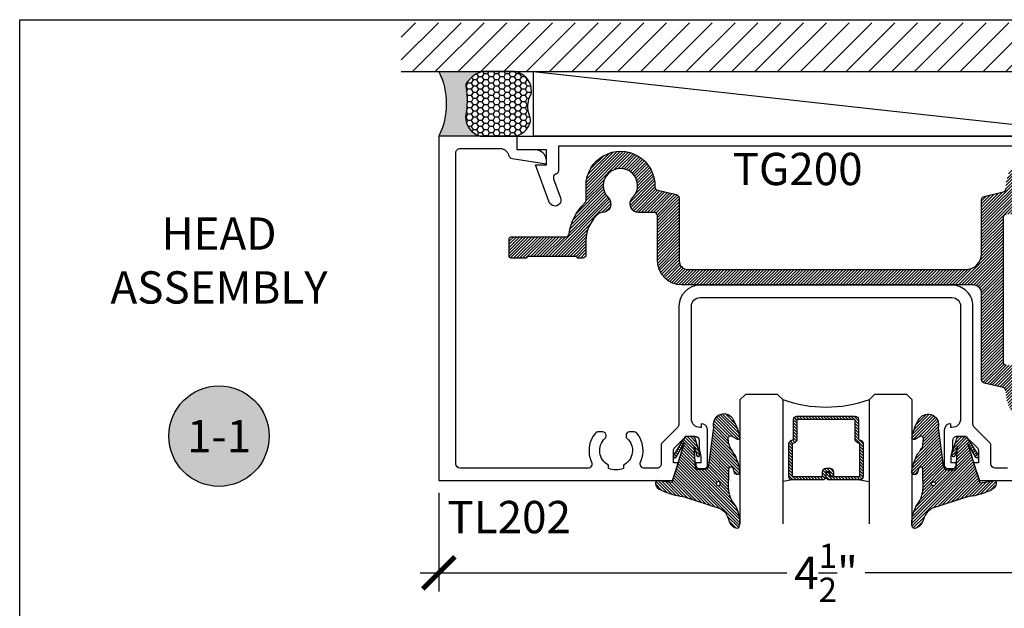
# Model space of a CAD drawing. Units: inches. Extents: x 0 to 184, y -1 to 43.
# Drawn here: x 0 to 6, y 34 to 37 of the extents above; entities that cross this region are included whole.
import ezdxf
from ezdxf.enums import TextEntityAlignment as Align

# ---------------------------------------------------------------- set-up
doc = ezdxf.new("R2010")
doc.units = ezdxf.units.IN
doc.header["$LTSCALE"] = 0.5
doc.header["$MEASUREMENT"] = 0
for name, color, linetype in [('Arcadia-Dim', 4, 'Continuous'), ('Arcadia-Profile', 6, 'Continuous'), ('Arcadia-Shade', 8, 'Continuous'), ('Arcadia-Symb', 7, 'Continuous'), ('Arcadia-Symb-Text', 3, 'Continuous'), ('Arcadia-Text', 3, 'Continuous')]:
    doc.layers.add(name, color=color, linetype=linetype)
doc.layers.add('Arcadia-mview', color=6, linetype='Continuous', plot=False)
doc.styles.get("Standard").update_dxf_attribs({"font": 'ARIALN.TTF'})
doc.dimstyles.new('Arcadia-2', dxfattribs={"dimscale": 2, "dimtxt": 0.0938, "dimasz": 0.0938, "dimexe": 0.0546, "dimexo": 0.0469, "dimgap": 0.0469, "dimtad": 0, "dimtih": 1, "dimdec": 4, "dimzin": 3, "dimdsep": 46, "dimlunit": 4, "dimtxsty": 'Standard', "dimblk": 'ARCHTICK', "dimcen": 0.0469, "dimdle": 0.0546, "dimclrd": 256, "dimclre": 256, "dimclrt": 256, "dimadec": 0, "dimazin": 0, "dimtfac": 0.75, "dimtdec": 4, "dimtix": 1, "dimtmove": 2, "dimatfit": 3, "dimfxl": 0, "dimtolj": 1, "dimtzin": 3, "dimlwd": -3, "dimlwe": -3, "dimarcsym": 0})

# ---------------------------------------------------------------- blocks, each defined once
blk = doc.blocks.new('VTL-TG')
at = {"layer": 'Arcadia-Shade', "lineweight": -3}
h = blk.add_hatch(dxfattribs=at)
h.set_pattern_fill('ANSI31', color=256, scale=0.1, angle=-90.00000000000001, style=0)
h.set_pattern_definition([(315, (0.1151698206901415, -0.2306933476544941), (0.008838834764831847, 0.008838834764831842), [])])
edge = h.paths.add_edge_path()
edge.add_arc((-0.2923274732261774, -0.104363404294323), 0.3749999924999913, 5.900036003472747, 28.33572775322559)
edge.add_arc((0.003506122215389207, 0.05780909285896241), 0.03771152677620549, 24.79707676213061, 114.6484952641619)
edge.add_line((-0.01222147841167498, 0.09208447513703533), (0, -2.775557561562891e-17))
edge.add_line((0, -2.775557561562891e-17), (-0.2308358352395743, -0.07092127075462426))
edge.add_line((-0.2308358352395743, -0.07092127075462426), (-0.1481243601467454, -0.02555312378438582))
edge.add_arc((-0.1537214807516741, -0.01726625242458468), 0.009999999800000513, 304.0358879206306, 484.0358879206305)
edge.add_line((-0.1593186013566028, -0.00897938106478352), (-0.2669589799935891, -0.07748565724017442))
edge.add_line((-0.2669589799935891, -0.07748565724017442), (-0.2694403582127904, -0.1302442589252448))
edge.add_line((-0.2694403582127904, -0.1302442589252448), (-0.1655987389315179, -0.1618025646859842))
edge.add_arc((-0.1607214806116684, -0.1530725963423155), 0.009999999799999975, 240.8087829647301, 420.8087829647301)
edge.add_line((-0.1558442222918188, -0.1443426279986468), (-0.2118154999193251, -0.1296407060281979))
edge.add_line((-0.2118154999193251, -0.1296407060281979), (-0.08572148211166916, -0.1369657515246025))
edge.add_arc((-0.08572148211167147, -0.1469657513245957), 0.009999999799993163, 8.810729923425242e-12, 89.99999999998681, ccw=False)
edge.add_line((-0.0757214823116783, -0.1469657513245941), (-0.07572148231167214, -0.1871705995618403))
edge.add_arc((-0.1007214818116773, -0.1871705995618442), 0.02499999950000521, -89.99999999999483, 8.810729923425242e-12, ccw=False)
edge.add_line((-0.1007214818116751, -0.2121705990618494), (-0.3187214774516747, -0.2417262781435595))
edge.add_arc((-0.335654242412748, -0.3016192885523247), 0.06224059145807833, 74.21350685869737, 232.7827007054165)
edge.add_arc((-0.2018809138340821, -0.08130213514223955), 0.3197200125102316, 237.5778487961123, 258.0066151967483)
edge.add_arc((-0.2627214785716682, -0.3834283136361063), 0.01199999976000021, 242.19883198823, 385.4218481565727)
edge.add_line((-0.251883418812341, -0.3782769589702676), (-0.2694291492714885, -0.3485177464925536))
edge.add_arc((-0.2558815745723324, -0.3420785531602569), 0.01499999969999701, 89.99999999996987, 205.4218481565719, ccw=False)
edge.add_line((-0.2558815745723245, -0.3270785534602599), (-0.2223247756039654, -0.3308966925185359))
edge.add_spline(control_points=[(-0.2223247756039655, -0.3308966925185359), (-0.2169634362473459, -0.3320210251637558), (-0.2060788156691882, -0.3343036514690178), (-0.1946665575581336, -0.3441097214655672), (-0.1840836120993017, -0.3476291389559014), (-0.1797845967212609, -0.3509667751226133), (-0.1784071848953488, -0.3520361594170041)], knot_values=[0, 0, 0, 0, 0.01618263504706292, 0.03285407446268046, 0.04390314384450625, 0.04911231016714496, 0.04911231016714496, 0.04911231016714496, 0.04911231016714496], degree=3, periodic=0)
edge.add_spline(control_points=[(-0.1784071848953488, -0.3520361594170041), (-0.1775061583699725, -0.3530500299003194), (-0.175319399670719, -0.3555106567929409), (-0.1680213307330359, -0.3585675795560664), (-0.1585547351231258, -0.3686109981850388), (-0.140220168955785, -0.3735188755963558), (-0.1235493804579699, -0.3813682920538626), (-0.1079794261353716, -0.3868543830886811), (-0.09376300447323198, -0.389503683452269), (-0.08095787040759332, -0.3935900060106476), (-0.06958214684295014, -0.3937940371141609), (-0.06191248974884549, -0.3958452123723515), (-0.0567408168381314, -0.3941088684919955), (-0.05270146712532325, -0.3935364869071375), (-0.04958567180765967, -0.3899093251251507), (-0.04738466750772734, -0.38480525434265), (-0.0480016114355613, -0.378777735855004), (-0.04847662504505765, -0.3722318824703501), (-0.05119898176467617, -0.3658614879897454), (-0.059346849015517, -0.3595498389395788), (-0.07214809833299357, -0.3592887870226689), (-0.0840839506478131, -0.3550008925644135), (-0.089207470499487, -0.350085676357257), (-0.09081995288181596, -0.3485387516319065)], knot_values=[0, 0, 0, 0, 0.004027299954820777, 0.00977411093089565, 0.0232275682691745, 0.04433697311257426, 0.06499882287250904, 0.07882484812840415, 0.09362174510277967, 0.1084182932837858, 0.1186833940508139, 0.1278809307950865, 0.1311193876515022, 0.1349314074200871, 0.1397425477770804, 0.1445521896321793, 0.1513529462243924, 0.1574198668647111, 0.164326681046799, 0.1713980586650079, 0.1869831792333736, 0.2015016848045829, 0.2081694673776034, 0.2081694673776034, 0.2081694673776034, 0.2081694673776034], degree=3, periodic=0)
edge.add_arc((-0.07734438906481336, -0.3445531253301599), 0.01405261673863813, 80.49701126206952, 196.4764753952485, ccw=False)
edge.add_line((-0.0750243153411532, -0.3306933527808056), (-0.01538279602185355, -0.3306933527808056))
edge.add_arc((0.01496222477026511, -0.5486493753559273), 0.2200582833333957, 67.05907318390189, 97.92607925551789, ccw=False)
edge.add_spline(control_points=[(0.1007369518958682, -0.3459961142171792), (0.1120647515419373, -0.354054821303246), (0.1400021894244294, -0.3739297869333379), (0.1869152983147012, -0.3920398048133158), (0.2270816371722654, -0.3956811519999917), (0.2728235450467548, -0.3922928145757798), (0.2580353028647302, -0.3552576090148668), (0.2327745686973064, -0.3301675784507745), (0.183864217133236, -0.3242707726322072), (0.1612040137623465, -0.2950555313590374), (0.1500761505742076, -0.2807086518286468)], knot_values=[0, 0, 0, 0, 0.04187751867235535, 0.1032813620593853, 0.1430736775611777, 0.1751552553149799, 0.2052026810565731, 0.2310444719205224, 0.2856884274486528, 0.3384158402321654, 0.3384158402321654, 0.3384158402321654, 0.3384158402321654], degree=3, periodic=0)
edge.add_line((0.1500761505742076, -0.2807086518286468), (0.08068605151015279, -0.0658159693761243))
h.paths.add_polyline_path([(0.01838919439824933, -0.2690625019481914, -1), (-0.005428257268871264, -0.2690625019481914, -1)], flags=16)
at = {"layer": 'Arcadia-Profile'}
for points in [[(-0.2223247756039655, -0.3308966925185359), (-0.2223247756039655, -0.3308966925185359), (-0.2558815745723244, -0.3270785534602599, 0.5510158763117275), (-0.2694291492714882, -0.3485177464925542), (-0.2518834188123407, -0.3782769589702681, -0.7213754227006982), (-0.2683183345357563, -0.3940431710330409, -0.08937414064587444), (-0.3732998158145368, -0.3511844177088392, -0.8285161944652659), (-0.3187214774516747, -0.2417262781435595), (-0.1007214818116751, -0.2121705990618494, 0.4142135623730227), (-0.07572148231167214, -0.1871705995618481), (-0.0757214823116783, -0.1469657513246005, 0.4142135623731717), (-0.08572148211166924, -0.1369657515246025), (-0.2118154999193251, -0.1296407060281979), (-0.1558442222918188, -0.1443426279986468, -0.9999999999997954), (-0.1655987389315179, -0.1618025646859842), (-0.2694403582127904, -0.1302442589252448), (-0.2669589799935891, -0.07748565724017442), (-0.1593186013566026, -0.008979381064783354, -1), (-0.1481243601467453, -0.02555312378438579), (-0.2308358352395743, -0.07092127075462429), (0, 0), (-0.01222147841167498, 0.09208447513703533, -0.4134542248371665), (0.03774060390481437, 0.07362552467049555, -0.09820809155009358), (0.08068605151015268, -0.06581596937612366), (0.1500761505742076, -0.2807086518286468)], [(-0.2223247756039655, -0.3308966925185359), (-0.2223247756039655, -0.3308966925185359), (-0.2558815745723244, -0.3270785534602599, 0.5510158763117275), (-0.2694291492714882, -0.3485177464925542), (-0.2518834188123407, -0.3782769589702681, -0.7213754227006982), (-0.2683183345357563, -0.3940431710330409, -0.08937414064587444), (-0.3732998158145368, -0.3511844177088392, -0.8285161944652659), (-0.3187214774516747, -0.2417262781435595), (-0.1007214818116751, -0.2121705990618494, 0.4142135623730227), (-0.07572148231167214, -0.1871705995618481), (-0.0757214823116783, -0.1469657513246005, 0.4142135623731717), (-0.08572148211166924, -0.1369657515246025), (-0.2118154999193251, -0.1296407060281979), (-0.1558442222918188, -0.1443426279986468, -0.9999999999997954), (-0.1655987389315179, -0.1618025646859842), (-0.2694403582127904, -0.1302442589252448), (-0.2669589799935891, -0.07748565724017442), (-0.1593186013566026, -0.008979381064783354, -1), (-0.1481243601467453, -0.02555312378438579), (-0.2308358352395743, -0.07092127075462429), (0, 0), (-0.01222147841167498, 0.09208447513703533, -0.4134542248371665), (0.03774060390481437, 0.07362552467049555, -0.09820809155009358), (0.08068605151015268, -0.06581596937612366), (0.1500761505742076, -0.2807086518286468)], [(0.1007369518958622, -0.3459961142171772, 0.1355030302140701), (-0.01538279602185366, -0.3306933527808056), (-0.07502431534115322, -0.3306933527808056, 0.5541919208630475), (-0.0908199528818075, -0.3485387516319061)], [(0.1007369518958622, -0.3459961142171772, 0.1355030302140701), (-0.01538279602185366, -0.3306933527808056), (-0.07502431534115322, -0.3306933527808056, 0.5541919208630475), (-0.0908199528818075, -0.3485387516319061)]]:
    blk.add_lwpolyline(points, format="xyb", dxfattribs=at)
blk.add_circle((0.006480468564689035, -0.2690625019481914), 0.0119087258335603, dxfattribs=at)
blk.add_circle((0.006480468564689035, -0.2690625019481914), 0.0119087258335603, dxfattribs=at)
for points in [[(0.1500761505742076, -0.2807086518286468), (0.1875020046202848, -0.3178500775924036), (0.2382067100671179, -0.3382214968191093), (0.2563520967232761, -0.3566210375241), (0.2635169093483113, -0.3858017375455987), (0.2326532724230219, -0.3945575097512447), (0.1930134478917579, -0.3910771815878675), (0.1356949468913057, -0.3690539796008707), (0.1007369518958682, -0.3459961142171792)], [(-0.2223247756039655, -0.3308966925185359), (-0.2068095657665481, -0.3354962512764317), (-0.1925890622575252, -0.3441976403688969), (-0.1826344871037122, -0.3489922589889218), (-0.1784071848953488, -0.3520361594170041)], [(-0.09081995288181596, -0.3485387516319065), (-0.08580882561290085, -0.352937379592511), (-0.07235599196150139, -0.3583970747093659), (-0.05715212022619204, -0.3618231902046105), (-0.05165372066142032, -0.3662697600787297), (-0.04877360660361774, -0.3725474208819222), (-0.04798812095151567, -0.3785632781231029), (-0.04798812095151567, -0.385364034715316), (-0.04982092080643957, -0.3898107750344835), (-0.05322469196562452, -0.3932109828855701), (-0.05689029167547238, -0.3942573449086026), (-0.06003223428393772, -0.3950420738146434), (-0.06919623355861415, -0.3942573449086026), (-0.07940786517525575, -0.3932109828855701), (-0.09380843546404105, -0.3898107750344835), (-0.1082093238919697, -0.3864103967383769), (-0.1213007514272136, -0.3819636564192095), (-0.1404145537678119, -0.3741167082489554), (-0.1598439501817666, -0.3658641009135762), (-0.1705792388998475, -0.357755519626302), (-0.1755539813632367, -0.3548784075642358), (-0.1784071848953488, -0.3520361594170041)]]:
    blk.add_spline(points, degree=3, dxfattribs=at)
blk = doc.blocks.new('_ArchTick')
at = {"color": 0, "linetype": 'ByBlock', "lineweight": -3, "const_width": 0.15}
blk.add_lwpolyline([(-0.5, -0.5), (0.5, 0.5)], dxfattribs=at)
blk = doc.blocks.new('*D60')
at = {"layer": 'Arcadia-Dim', "lineweight": -3}
for p, q in [((2.434824355989562, 34.57119726017874), (2.434824355989562, 33.99827835281056)), ((6.933942088828388, 34.57119726017874), (6.933942088828388, 33.99827835281056)), ((2.325624355989562, 34.10747835281056), (4.456681482981963, 34.10747835281056)), ((7.043142088828389, 34.10747835281056), (4.912084961835988, 34.10747835281056))]:
    blk.add_line(p, q, dxfattribs=at)
at = {"layer": 'Defpoints', "color": 0, "lineweight": -3}
for p in [(2.434824355989562, 34.66499726017874), (6.933942088828388, 34.66499726017874), (6.933942088828388, 34.10747835281056)]:
    blk.add_point(p, dxfattribs=at)
at = {"layer": 'Arcadia-Dim', "lineweight": -3, "xscale": 0.1876, "yscale": 0.1876, "zscale": 0.1876, "rotation": 180}
blk.add_blockref('_ArchTick', (2.434824355989562, 34.10747835281056), dxfattribs=at)
at = {"layer": 'Arcadia-Dim', "lineweight": -3, "xscale": 0.1876, "yscale": 0.1876, "zscale": 0.1876}
blk.add_blockref('_ArchTick', (6.933942088828388, 34.10747835281056), dxfattribs=at)
at = {"layer": 'Arcadia-Dim', "lineweight": -3, "insert": (4.684383222408975, 34.10747835281056), "char_height": 0.1876, "attachment_point": 5}
blk.add_mtext('\\A1;4{\\H0.75x;\\S1/2;}"', dxfattribs=at)
blk = doc.blocks.new('*U165')
at = {"layer": 'Arcadia-Shade', "lineweight": -3}
h = blk.add_hatch(dxfattribs=at)
h.set_pattern_fill('ANSI31', color=256, scale=0.1, style=0)
h.set_pattern_definition([(45, (-12.49009116438055, -10.79353366436354), (-0.008838834764831844, 0.008838834764831846), [])])
edge = h.paths.add_edge_path()
edge.add_line((0.499011675582075, 0.4285564927512802), (0.5229934129158451, 0.4285564927512837))
edge.add_arc((0.5229934129158463, 0.4482414927513224), 0.0196850000000387, 269.9999999999964, 359.9999999999984)
edge.add_line((0.542678412915885, 0.4482414927513219), (0.542678412915885, 0.4732180318310384))
edge.add_line((0.542678412915885, 0.4732180318310384), (0.5229934129158451, 0.4732180318310384))
edge.add_line((0.5229934129158451, 0.4732180318310384), (0.5229934129158451, 0.4482414927513219))
edge.add_line((0.5229934129158451, 0.4482414927513219), (0.499011675582075, 0.4482414927513219))
edge.add_line((0.499011675582075, 0.4482414927513219), (0.499011675582075, 0.4763228331426532))
edge.add_arc((0.47932667558206, 0.476322833142687), 0.01968500000001505, 359.9999999999018, 449.9999999999018)
edge.add_line((0.4793266755820937, 0.496007833142702), (0.3036411249999347, 0.4960078331426985))
edge.add_arc((0.3036411249999347, 0.4763228331426603), 0.01968500000003814, 90, 180)
edge.add_line((0.2839561249998965, 0.4763228331426603), (0.2839561249998965, 0.2858323436881278))
edge.add_arc((0.3036411249999145, 0.2858323436881261), 0.01968500000001799, 179.999999999995, 245.4529343159603)
edge.add_line((0.2954631769583571, 0.2679264678137017), (0.3114070047096007, 0.2606446238063391))
edge.add_line((0.3114070047096007, 0.2606446238063391), (0.3114070047096007, 0.1457257251104203))
edge.add_arc((0.3310920047095802, 0.145725725110422), 0.01968499999997952, 180.0000000000052, 270.0000000000052)
edge.add_line((0.331092004709582, 0.1260407251104425), (0.668905995290265, 0.126040725110439))
edge.add_arc((0.6689059952902658, 0.1457257251104211), 0.01968499999998219, 269.9999999999974, 359.9999999999974)
edge.add_line((0.688590995290248, 0.1457257251104203), (0.688590995290248, 0.2606446238063391))
edge.add_line((0.688590995290248, 0.2606446238063391), (0.7045348230414366, 0.2679264678137088))
edge.add_arc((0.6963568749998893, 0.2858323436881248), 0.01968500000000608, 294.547065684023, 359.9999999999882)
edge.add_line((0.7160418749998954, 0.2858323436881207), (0.7160418749998936, 0.4763228331426603))
edge.add_arc((0.696356874999912, 0.47632283314266), 0.01968499999998163, 9.69435005780996e-13, 89.99999999999902)
edge.add_line((0.6963568749999123, 0.4960078331426416), (0.520672186999926, 0.4960078331426985))
edge.add_arc((0.5206721869999242, 0.4763228331426586), 0.01968500000003992, 89.99999999999483, 179.9999999999948)
edge.add_line((0.5009871869998843, 0.4763228331426603), (0.5009871869998843, 0.4521573060815705))
edge.add_line((0.5009871869998843, 0.4521573060815705), (0.520672186999926, 0.4521573060815705))
edge.add_line((0.520672186999926, 0.4521573060815705), (0.520672186999926, 0.4763228331426603))
edge.add_line((0.520672186999926, 0.4763228331426603), (0.6963568749999123, 0.4763228331426603))
edge.add_line((0.6963568749999123, 0.4763228331426603), (0.6963568749999123, 0.2858323436881207))
edge.add_line((0.6963568749999123, 0.2858323436881207), (0.6804130472487255, 0.2785504996807049))
edge.add_arc((0.6885909952902385, 0.260644623806309), 0.0196849999999735, 114.5470656839565, 179.9999999999124)
edge.add_line((0.668905995290265, 0.2606446238063391), (0.668905995290265, 0.1457257251104203))
edge.add_line((0.668905995290265, 0.1457257251104203), (0.331092004709582, 0.1457257251104203))
edge.add_line((0.331092004709582, 0.1457257251104203), (0.331092004709582, 0.2606446238063391))
edge.add_arc((0.311407004709616, 0.2606446238063067), 0.01968499999996604, 9.435834056275837e-11, 65.45293431605756)
edge.add_line((0.3195849527511214, 0.2785504996806978), (0.3036411249999347, 0.2858323436881207))
edge.add_line((0.3036411249999347, 0.2858323436881207), (0.3036411249999347, 0.4763228331426603))
edge.add_line((0.3036411249999347, 0.4763228331426603), (0.4793266755820937, 0.4763228331426603))
edge.add_line((0.4793266755820937, 0.4763228331426603), (0.4793266755820937, 0.4482414927513219))
edge.add_arc((0.4990116755821052, 0.4482414927512917), 0.0196850000000115, 179.9999999999121, 269.9999999999121)
at = {"layer": 'Arcadia-Profile'}
for p, q in [((0, 0.03125), (1.77635683940025e-15, 0.75)), ((0.25, 0.75), (0.25, 0.03125)), ((0.75, 0.03125), (0.75, 0.75)), ((1, 0.75), (1, 0.03125)), ((0.3036416249999334, 0.496007833142702), (0.2499999999999218, 0.5053829846366895)), ((0.6963568749999123, 0.496007833142702), (0.7499984999999256, 0.5053829846366895)), ((0.7080088700575029, 0.2699663348586228), (0.71222288382938, 0.2741803486304981)), ((0.03125, 0), (0, 0.03125)), ((0.03125, 0), (0, 0.03125)), ((0.03125, 0), (0, 0.03125)), ((0.03125, 0), (0, 0.03125)), ((0.03125, 0), (0, 0.03125)), ((0.21875, 0), (0.03125, 0)), ((0.21875, 0), (0.03125, 0)), ((0.25, 0.03125), (0.21875, 0)), ((0.25, 0.03125), (0.21875, 0)), ((0.78125, 0), (0.75, 0.03125)), ((0.96875, 0), (0.78125, 0)), ((1, 0.03125), (0.96875, 0))]:
    blk.add_line(p, q, dxfattribs=at)
blk.add_lwpolyline([(0.499011675582075, 0.4285564927512802), (0.5229934129158451, 0.4285564927512837, 0.4142135623731049), (0.542678412915885, 0.4482414927513219), (0.542678412915885, 0.4732180318310384), (0.5229934129158451, 0.4732180318310384), (0.5229934129158451, 0.4482414927513219), (0.499011675582075, 0.4482414927513219), (0.499011675582075, 0.4763228331426532, 0.414213562373095), (0.4793266755820937, 0.496007833142702), (0.3036411249999347, 0.4960078331426985, 0.414213562373095), (0.2839561249998965, 0.4763228331426603), (0.2839561249998965, 0.2858323436881278, 0.2936188569408289), (0.2954631769583571, 0.2679264678137017), (0.3114070047096007, 0.2606446238063391), (0.3114070047096007, 0.1457257251104203, 0.414213562373095), (0.331092004709582, 0.1260407251104425), (0.668905995290265, 0.126040725110439, 0.414213562373095), (0.688590995290248, 0.1457257251104203), (0.688590995290248, 0.2606446238063391), (0.7045348230414366, 0.2679264678137088, 0.2936188569408282), (0.7160418749998954, 0.2858323436881207), (0.7160418749998936, 0.4763228331426603, 0.4142135623730852), (0.6963568749999123, 0.4960078331426416), (0.520672186999926, 0.4960078331426985, 0.414213562373095), (0.5009871869998843, 0.4763228331426603), (0.5009871869998843, 0.4521573060815705), (0.520672186999926, 0.4521573060815705), (0.520672186999926, 0.4763228331426603), (0.6963568749999123, 0.4763228331426603), (0.6963568749999123, 0.2858323436881207), (0.6804130472487255, 0.2785504996807049, 0.2936188569407848), (0.668905995290265, 0.2606446238063391), (0.668905995290265, 0.1457257251104203), (0.331092004709582, 0.1457257251104203), (0.331092004709582, 0.2606446238063391, 0.293618856940819), (0.3195849527511214, 0.2785504996806978), (0.3036411249999347, 0.2858323436881207), (0.3036411249999347, 0.4763228331426603), (0.4793266755820937, 0.4763228331426603), (0.4793266755820937, 0.4482414927513219, 0.4142135623730945)], format="xyb", close=True, dxfattribs=at)
blk.add_arc((0.4999992499998971, -0.6625220109668888), 0.7374409998105559, 70.18348207574029, 109.8165179242614, dxfattribs=at)
blk = doc.blocks.new('Keynote')
at = {"layer": 'Arcadia-Symb', "lineweight": -3}
h = blk.add_hatch(color=8, dxfattribs=at)
h.dxf.hatch_style = 1
edge = h.paths.add_edge_path()
edge.add_arc((0, 0), 0.1458, 0, 360)
at = {"layer": 'Defpoints', "lineweight": -3}
blk.add_circle((0, 0), 0.1458, dxfattribs=at)
at = {"layer": 'Arcadia-Symb-Text'}
blk.add_attdef('KEYNOTE_BUBBLE', text='', height=0.09375, dxfattribs=at).set_placement((0, 0), align=Align.MIDDLE_CENTER)
blk = doc.blocks.new('*U194')
at = {"layer": 'Arcadia-Profile'}
h = blk.add_hatch(color=256, dxfattribs=at)
edge = h.paths.add_edge_path()
edge.add_line((-2.127927463862888e-16, 0.3750000000000013), (-0.2561978488290509, 0.3750000000000013))
edge.add_arc((-0.29687777996701, 0.2172425456151554), 0.1629179892196556, 35.125767951114085, 75.54049043261023, ccw=False)
edge.add_arc((-0.1891877120709747, 0.2930007706583726), 0.0312499999999845, -9.589877105315225, 35.125767951116984, ccw=False)
edge.add_arc((0.3231379503014351, 0.2064404742972084), 0.4883366330377227, 170.4101228946807, 190.9855794753516)
edge.add_arc((-0.2710315728123671, 0.1106123631241158), 0.1148149856163851, -74.4499340415818, 1.3823096407652997, ccw=False)
edge.add_line((-0.2402519359356223, 3.381508036541725e-13), (-4.478639681337881e-13, 3.381508036541725e-13))
edge.add_arc((0.3731777901716714, 0.1874999999997242), 0.4176337068263481, 153.3231490947053, 206.6768509051579, ccw=False)
at = {"layer": 'Arcadia-Shade', "lineweight": -3}
h = blk.add_hatch(dxfattribs=at)
h.set_pattern_fill('HONEY', color=256, scale=0.1666666666666666)
h.set_pattern_definition([(0, (0, 0), (0.03124999999999999, 0.0180421959121758), [0.02083333333333333, -0.04166666666666666]), (120, (0, 0), (-0.03124999999999998, 0.0180421959121758), [0.02083333333333333, -0.04166666666666665]), (59.99999999999999, (0, 0), (6.938893903907227e-18, 0.03608439182435161), [-0.04166666666666666, 0.02083333333333333])])
h.paths.add_polyline_path([(-0.1583744156327502, 0.2877946912689347, 0.1976228614784518), (-0.1636286172469866, 0.3109811814372568, 0.178193408127522), (-0.2561978488290508, 0.3750000000000013), (-0.4310222997765624, 0.3750000000000013, 0.05491141455492101), (-0.4521751557562681, 0.3726699076703238, 0.359235799286275), (-0.5389983184704743, 0.2585863400617531, 0.1072170252175641), (-0.5323692901014042, 0.2329292479401069, -0.2200532177358036), (-0.528610347021655, 0.1199428811052637, 0.1971983639969386), (-0.5291107394218537, 0.07249129028393908, 0.2294187004830088), (-0.4498642031786139, -2.914335439641036e-15), (-0.2402519359368232, -2.914335439641036e-15, 0.3435090603726155), (-0.1562500000000306, 0.1133821040536938, -0.0900193469024174)])
at = {"layer": 'Arcadia-Profile'}
blk.add_lwpolyline([(-0.5323692901014043, 0.2329292479401072, -0.1073450320601699), (-0.5389995510678091, 0.2586179536280532, -0.3204104769671941), (-0.4671145600080555, 0.3680490913405169, -0.09541692369342575), (-0.4310222997766036, 0.3750000000000013), (-0.2561978488290509, 0.3750000000000013, -0.1781934081275193), (-0.1636286172469876, 0.3109811814372582, -0.1976228614784485), (-0.1583744156327498, 0.2877946912689368, 0.09001934690241879), (-0.1562500000000304, 0.1133821040536933, -0.3435090603726143), (-0.2402519359368231, -2.909709510369159e-15), (-0.4498642031786138, -2.909709510369159e-15, -0.2294187004830065), (-0.5291107394218533, 0.07249129028393798, -0.1971983639969396), (-0.5286103470216553, 0.1199428811052629, 0.2200532177358061)], format="xyb", close=True, dxfattribs=at)
blk.add_arc((0.3731777901704909, 0.1874999999999978), 0.4176337068251677, 153.3231490946661, 206.6768509053331, dxfattribs=at)

msp = doc.modelspace()

# ---------------------------------------------------------------- hatches: boundary and pattern name
at = {"layer": 'Arcadia-Shade'}
h = msp.add_hatch(dxfattribs=at)
h.set_pattern_fill('ANSI31', color=256, scale=0.75, angle=-1.272221872585407e-14, style=0)
h.set_pattern_definition([(44.99999999999999, (-56.3598990549, 4.096940418303703), (-0.06629126073623881, 0.06629126073623885), [])])
h.paths.add_polyline_path([(7.151166361035081, 37.01756275705431), (7.151166361035081, 37.30061024598969), (2.216767816621669, 37.30061024598972), (2.216767816621669, 37.01756275705431)])
h = msp.add_hatch(dxfattribs=at)
h.set_pattern_fill('ANSI31', color=256, scale=0.1, style=0)
h.set_pattern_definition([(45, (-3.543409691798985, -41.89588011435656), (-0.008838834764831844, 0.008838834764831846), [])])
edge = h.paths.add_edge_path()
edge.add_line((3.831199746384939, 35.91828522586103), (3.831199746384911, 36.28335748745947))
edge.add_arc((3.811199746384901, 36.2833574874595), 0.01999999999999937, 359.9999999999592, 436.948074222533)
edge.add_line((3.815716426581631, 36.30284080339904), (3.70530923027134, 36.32843572772809))
edge.add_arc((3.709825910468069, 36.34791904366766), 0.02000000000000942, 178.2115129301491, 256.9480742225421, ccw=False)
edge.add_arc((3.489933083067754, 36.35478522586071), 0.2000000000000001, 358.2115129301087, 539.9999999999959)
edge.add_line((3.289933083067766, 36.35478522586074), (3.289933083067766, 36.26930847952083))
edge.add_arc((3.269933083067784, 36.26930847952083), 0.02000000000000481, -46.48777609384791, 0, ccw=False)
edge.add_arc((3.491633083067782, 36.03578522586075), 0.3020000000000067, 133.5122239061826, 172.3257748193667)
edge.add_arc((3.172517116685654, 36.07878522586076), 0.02000000000000247, 270, 352.32577481928644, ccw=False)
edge.add_line((3.172517116685654, 36.05878522586075), (2.858187741888983, 36.05878522586072))
edge.add_arc((2.858187741888983, 36.04378522586073), 0.01500000000000767, 90, 180.0000000000543)
edge.add_line((2.843187741888968, 36.0437852258607), (2.84318774188894, 35.9487852258607))
edge.add_arc((2.858187741888955, 35.94878522586073), 0.01500000000000767, 180.0000000000543, 270.0000000001356)
edge.add_line((2.858187741888983, 35.93378522586072), (2.943187741888963, 35.93378522586075))
edge.add_line((2.943187741888963, 35.93378522586075), (2.953187741888954, 35.94378522586071))
edge.add_line((2.953187741888954, 35.94378522586071), (3.233187741888983, 35.94378522586074))
edge.add_line((3.233187741888983, 35.94378522586074), (3.243187741888974, 35.93378522586072))
edge.add_line((3.243187741888974, 35.93378522586072), (3.269633083067774, 35.93378522586075))
edge.add_arc((3.269633083067774, 35.95378522586073), 0.01999999999999779, 269.9999999999797, 360)
edge.add_line((3.289633083067784, 35.95378522586073), (3.289633083067784, 36.03578522586072))
edge.add_arc((3.491633083067782, 36.03578522586072), 0.2019999999999997, 128.1666317367927, 180, ccw=False)
edge.add_arc((3.379166070517002, 36.17887670390157), 0.01999999999999494, 86.14459057985852, 128.1666317368502, ccw=False)
edge.add_arc((3.38387507447878, 36.2487522172721), 0.05003400664757163, 266.1445905798719, 407.4324876297217)
edge.add_arc((3.489933083067754, 36.35478522586071), 0.1000049999997522, -43.77313358378268, 223.7731335837939, ccw=False)
edge.add_arc((3.595991091656757, 36.2487522172721), 0.05003400664756995, 132.5675123702783, 270)
edge.add_line((3.595991091656757, 36.19871821062451), (3.686199746384901, 36.19871821062453))
edge.add_arc((3.686199746384901, 36.17871821062455), 0.01999999999999957, -4.069988790433854e-11, 90, ccw=False)
edge.add_line((3.706199746384911, 36.17871821062452), (3.706199746384911, 35.91828522586103))
edge.add_arc((3.846199746384926, 35.91828522586103), 0.1400000000000112, 180, 270)
edge.add_line((3.846199746384926, 35.77828522586101), (5.537633083067831, 35.77828522586101))
edge.add_arc((5.537633083067831, 35.728285225861), 0.05000000000000026, 0, 90.00000000000807, ccw=False)
edge.add_line((5.587633083067814, 35.728285225861), (5.587633083067843, 35.22822357086439))
edge.add_arc((5.607633083067824, 35.22822357086442), 0.02000000000000966, 180.0000000000408, 256.9480742225513)
edge.add_line((5.603116402871095, 35.20874025492485), (5.713519669026866, 35.18314624169589))
edge.add_arc((5.709002988830136, 35.16366292575636), 0.01999999999999547, -1.7973719578989176, 76.94807422253302, ccw=False)
edge.add_arc((5.928899746384459, 35.15676248791975), 0.2000050000005725, 178.2026280420783, 405.711610169825)
edge.add_arc((6.034991091656835, 35.26282884105176), 0.05003400664757646, 47.8659359501779, 227.4324876296756)
edge.add_arc((5.928933083067832, 35.15679583246278), 0.1000049999999953, -223.7731335839468, 43.77313358394679, ccw=False)
edge.add_arc((5.82287507447883, 35.26282884105179), 0.05003400664757578, 312.5675123702912, 450)
edge.add_line((5.82287507447883, 35.31286284769935), (5.732633083067824, 35.31286284769932))
edge.add_arc((5.732633083067824, 35.33286284769936), 0.02000000000000846, 180, 270.00000000002035, ccw=False)
edge.add_line((5.712633083067843, 35.33286284769936), (5.712633083067843, 36.16872881722621))
edge.add_arc((5.732633083067824, 36.16872881722624), 0.01999999999999957, 90.0000000000203, 180.0000000000814, ccw=False)
edge.add_line((5.732633083067824, 36.18872881722625), (5.82287507447883, 36.18872881722622))
edge.add_arc((5.82287507447883, 36.23876282387378), 0.05003400664757478, 270, 407.4324876296977)
edge.add_arc((5.928933083067832, 36.34479583246279), 0.1000049999999928, -43.773133583940876, 223.7731335839468, ccw=False)
edge.add_arc((6.034991091656835, 36.23876282387384), 0.05003400664757686, 132.5675123703243, 312.1340640498112)
edge.add_arc((5.928899746384459, 36.34482917700579), 0.2000050000005728, 314.2883898301779, 541.7973719579136)
edge.add_arc((5.709002988830136, 36.33792873916921), 0.0199999999999946, -76.94807422255138, 1.7973719578988039, ccw=False)
edge.add_line((5.713519669026866, 36.31844542322965), (5.603116402871095, 36.29285141000072))
edge.add_arc((5.607633083067824, 36.27336809406115), 0.01999999999999583, 103.051925777438, 180)
edge.add_line((5.587633083067843, 36.27336809406115), (5.587633083067843, 35.95828522586099))
edge.add_arc((5.497633083067839, 35.95828522586102), 0.08999999999999986, 270, 359.99999999999096, ccw=False)
edge.add_line((5.497633083067839, 35.86828522586102), (3.881199746384922, 35.86828522586102))
edge.add_arc((3.881199746384922, 35.91828522586103), 0.05, 180, 270, ccw=False)

# ---------------------------------------------------------------- linework, layer by layer
at = {"layer": 'Arcadia-mview', "lineweight": -3}
msp.add_lwpolyline([(0, 37.31832558586399), (32, 37.31832558586399), (32, 0), (0, 0)], close=True, dxfattribs=at)
at = {"layer": 'Arcadia-Profile'}
msp.add_line((2.984481726877533, 37.01756275705431), (6.390246947189297, 36.64256275707261), dxfattribs=at)
msp.add_lwpolyline([(6.390246947189297, 36.64256275707261), (2.984481726877533, 36.64219654877233), (2.984481726877533, 37.01756275705431), (6.390246947189297, 37.01756275705431)], close=True, dxfattribs=at)
for points in [[(5.738613077448704, 34.71456275706537), (5.66644208882839, 34.71456275706537, -0.4142135623730948), (5.641442088828384, 34.73956275706537), (5.641442088828378, 34.84660364150299, 0.1990202627216276), (5.634112418008598, 34.8642886483354), (5.54538331652586, 34.95294410919691, -0.1990202627215229), (5.538053645706086, 34.97062911602931), (5.5380536457061, 35.65506275706535, 0.414213562373095), (5.4160536457061, 35.77706275706537), (3.95193053195068, 35.77706275706535, 0.4142135623730951), (3.829930531950666, 35.65506275706535), (3.82993053195066, 34.97062911602932, -0.1990202627215228), (3.822600861130908, 34.95294410919691), (3.733871759648152, 34.86428864833541, 0.1990202627216059), (3.726542088828396, 34.84660364150299), (3.72654208882839, 34.73956275706537, -0.414213562373095), (3.70154208882839, 34.71456275706537), (3.629371100207081, 34.71456275706537, -0.549586866976032), (3.606744940579026, 34.75019557891503, 0.2926765261277848), (3.584749449974404, 34.91825240522155, 0.2213120392834991), (3.569447332842643, 34.92537431486271), (3.542399047377017, 34.92537431486247, 0.4142135623708059), (3.522399047377192, 34.90537431486247), (3.522399047377197, 34.90187641833344, 0.2099875896730213), (3.528870881601177, 34.88714588097945, -0.5227912585606493), (3.507754550433404, 34.73226839247984), (3.507754550433465, 34.71321524938666, -0.1999999999998851), (3.421229627221337, 34.71321524938649), (3.421229627221337, 34.73226839247995, -0.5227912585514508), (3.400113296053618, 34.88714588097934, 0.2099875896692596), (3.406585130277406, 34.90187641833312), (3.406585130277396, 34.90537431486261, 0.4142135623718463), (3.386585130277481, 34.92537431486259), (3.359536844812368, 34.92537431486272, 0.2213120392840552), (3.344234727680616, 34.91825240522146, 0.2926765261258122), (3.322239237076741, 34.75019557891503, -0.5495868669759943), (3.299613077449678, 34.71456275706537), (2.558992088828361, 34.71456275706537, -0.4142135623730948), (2.533992088828384, 34.73956275706537), (2.53399208882839, 36.54556275706535, -0.4142135623731783), (2.55899208882839, 36.57056275706536), (2.791525883511468, 36.57056275706535, -0.34759256748659), (2.840178452907369, 36.53209217557556, 0.3053591591580752), (2.860703307998946, 36.51314759238939), (3.05950473760528, 36.48256275706534), (3.059504737605298, 36.50056275706526, 0.4142135623734642), (2.997504737605297, 36.56256275706532), (2.889504737605293, 36.56256275706532), (2.889504737605293, 36.64256275706533), (2.433992088828361, 36.64256275706536), (2.433992088828361, 34.64256275706536), (3.791511785798079, 34.64256275706536), (3.827542088828366, 34.74506275706536), (3.79854208882837, 34.74506275706536), (3.798542088828394, 34.81676275706533, -0.1989123673816734), (3.805864419298857, 34.83444042659515), (3.872542088828354, 34.90106275706536), (3.921492088828373, 34.90106275706535, -0.414213562373095), (3.946492088828379, 34.87606275706536), (3.946492088828379, 34.82859380637414), (3.956492088828369, 34.78306275706537), (3.956492088828369, 34.74506275706536), (3.927492088828373, 34.74506275706536), (3.927492088828374, 34.73306275706535, 0.4142135623729908), (3.947492088828383, 34.71306275706534), (3.97649208882838, 34.71306275706534, 0.414213562373095), (3.99649208882839, 34.73306275706535), (3.996492088828361, 34.93505775706537, 0.4142135623730402), (3.958487088828363, 34.97306275706536), (3.958487088828363, 34.95106275706534), (3.95193053195068, 34.95106275706533, -0.4142135623730948), (3.901930531950669, 35.00106275706533), (3.901930531950677, 35.65506275706535, -0.4142135623730951), (3.95193053195068, 35.70506275706536), (5.4160536457061, 35.70506275706535, -0.414213562373095), (5.466053645706111, 35.65506275706535), (5.466053645706099, 35.00106275706533, -0.414213562373095), (5.4160536457061, 34.95106275706534), (5.409497088828388, 34.95106275706534), (5.409497088828388, 34.97306275706536, 0.4142135623730402), (5.37149208882839, 34.93505775706537), (5.371492088828391, 34.73306275706535, 0.4142135623730948), (5.3914920888284, 34.71306275706534), (5.420492088828368, 34.71306275706534, 0.414213562372991), (5.440492088828378, 34.73306275706535), (5.440492088828378, 34.74506275706536), (5.411492088828382, 34.74506275706536), (5.411492088828382, 34.78306275706537), (5.421492088828373, 34.82859380637414), (5.42149208882838, 34.87606275706536, -0.4142135623730951), (5.446492088828379, 34.90106275706536), (5.495442088828398, 34.90106275706536), (5.562119758357906, 34.83444042659516, -0.1989123673816949), (5.569442088828382, 34.81676275706535), (5.569442088828382, 34.74506275706536), (5.540442088828385, 34.74506275706536), (5.576472391858672, 34.64256275706536), (6.933992088828376, 34.64256275706536)], [(5.728993148831384, 35.16303562748254, 0.3577833078595413), (5.713519669026866, 35.18314624169589), (5.603116402871096, 35.20874025492485, -0.3489614541461571), (5.587633083067843, 35.22822357086439), (5.587633083067831, 35.728285225861, 0.4142135623731366), (5.537633083067831, 35.77828522586101), (3.846199746384926, 35.77828522586101, -0.414213562373095), (3.706199746384911, 35.91828522586103), (3.7061997463849, 36.17871821062454, 0.4142135623733031), (3.686199746384901, 36.19871821062453), (3.595991091656757, 36.19871821062453, -0.6836412410830998), (3.562145163471976, 36.28560130093125, 2.342944892075701), (3.417721002663557, 36.28560130093126, -0.7086154146078912), (3.380510846915556, 36.19883144209673, 0.1854385229810204), (3.366807058148784, 36.19460104214777, 0.2301024985872799), (3.289633083067784, 36.03578522586072), (3.289633083067772, 35.95378522586073, -0.4142135623731991), (3.269633083067774, 35.93378522586075), (3.243187741888974, 35.93378522586072), (3.233187741888983, 35.94378522586074), (2.953187741888954, 35.94378522586071), (2.943187741888963, 35.93378522586075), (2.85818774188899, 35.93378522586072, -0.4142135623735113), (2.84318774188894, 35.9487852258607), (2.843187741888975, 36.04378522586072, -0.4142135623733724), (2.858187741888983, 36.05878522586072), (3.172517116685654, 36.05878522586075, 0.3755057085522808), (3.192337984162795, 36.07611441840731, -0.1709939855558415), (3.283703269403183, 36.25480392960404, 0.2056696850404723), (3.289933083067766, 36.26930847952083), (3.289933083067754, 36.35478522586072, -1.015730570717323), (3.68983565343167, 36.34854324204883, 0.3577395782261288), (3.70530923027134, 36.32843572772809), (3.815716426581634, 36.30284080339905, -0.3489614541464659), (3.831199746384911, 36.28335748745947), (3.831199746384923, 35.91828522586103, 0.414213562373095), (3.881199746384922, 35.86828522586102), (5.497633083067839, 35.86828522586102, 0.4142135623730487), (5.587633083067843, 35.95828522586099), (5.587633083067828, 36.27336809406115, -0.3489614541464086), (5.603116402871095, 36.29285141000072), (5.713519669026861, 36.31844542322967, 0.3577833078596312), (5.728993148831364, 36.33855603744303, -1.532666043261677)], [(5.732633083067817, 36.18872881722623, 0.4142135623734071), (5.712633083067843, 36.16872881722621), (5.712633083067816, 35.33286284769936, 0.4142135623731991), (5.732633083067824, 35.31286284769932)]]:
    msp.add_lwpolyline(points, format="xyb", dxfattribs=at)
msp.add_lwpolyline([(3.11634185057251, 36.42276420618653), (3.108356832875106, 36.41851091501681, 0.3341839738699218), (3.101342617986504, 36.39550758729958), (3.142217004235594, 36.28357772764432, -1.001067142921766), (3.07645473760526, 36.25956275706535), (2.997454737605281, 36.47656275706537), (3.05950473760528, 36.47656275706537), (3.05950473760528, 36.56256275706535), (2.889504737605264, 36.56256275706535), (2.889504737605293, 36.64256275706533), (6.479544737605309, 36.64256275706536), (6.479544737605309, 36.56256275706535), (6.309544737605293, 36.56256275706535), (6.309544737605322, 36.47656275706537), (6.371594737605292, 36.47656275706537), (6.292594737605315, 36.25956275706535, -1.001067143179294), (6.226832470975936, 36.28357772764697), (6.267706857224076, 36.39550758729958, 0.3341839738699896), (6.260692642335457, 36.4185109150168), (6.25270762463807, 36.42276420618655, -0.3152987888790171), (6.2395447376053, 36.44156275706537), (6.239544737605272, 36.58456275706537), (3.129504737605274, 36.58456275706537), (3.129504737605275, 36.44156275706537, -0.3152987888790171)], format="xyb", close=True, dxfattribs=at)
at = {"layer": 'Arcadia-Shade'}
msp.add_line((2.216767816621669, 37.01756275705431), (7.151166361035081, 37.01756275705431), dxfattribs=at)

# ---------------------------------------------------------------- block references
at = {"layer": 'Arcadia-Profile', "xscale": -1}
for name, p, rotation in [('*U165', (4.184488952108083, 35.14267353312219), 180), ('VTL-TG', (3.789060638712087, 34.63168223061508), 90)]:
    msp.add_blockref(name, p, dxfattribs=dict(at, rotation=rotation))
at = {"layer": 'Arcadia-Profile', "rotation": 270}
msp.add_blockref('VTL-TG', (5.57782122974082, 34.63034127865377), dxfattribs=at)
at = {"layer": 'Arcadia-Symb', "xscale": 2, "yscale": 2, "zscale": 2}
msp.add_blockref('Keynote', (1.158118919628762, 34.90107995458614), dxfattribs=at).add_auto_attribs({'KEYNOTE_BUBBLE': '1-1'})
at = {"layer": 'Arcadia-Text', "xscale": -1}
msp.add_blockref('*U194', (2.433992088828404, 36.64256275706536), dxfattribs=at)

# ---------------------------------------------------------------- texts
at = {"layer": 'Arcadia-Text', "lineweight": -3}
for s, p in [('TG200', (4.14138079117247, 36.35799632025466)), ('TL202', (2.484390210897449, 34.33742156015494))]:
    msp.add_text(s, height=0.1875, dxfattribs=at).set_placement(p)
at = {"layer": 'Arcadia-Text', "insert": (1.158118919628762, 35.89617641620775), "char_height": 0.1875, "width": 1.8965625, "attachment_point": 5}
msp.add_mtext('HEAD\\PASSEMBLY', dxfattribs=at)

# ---------------------------------------------------------------- dimensions: what is measured, and where the dimension line sits
at = {"layer": 'Arcadia-Dim', "lineweight": -3}
dim = msp.add_linear_dim(base=(6.933942088828388, 34.10747835281056), p1=(2.434824355989562, 34.66499726017874), p2=(6.933942088828388, 34.66499726017874), dimstyle='Arcadia-2', dxfattribs=at)
dim.commit()
dim.dimension.update_dxf_attribs({"geometry": '*D60', "text_midpoint": (4.684383222408975, 34.10747835281056)})

doc.saveas('drawing.dxf')
